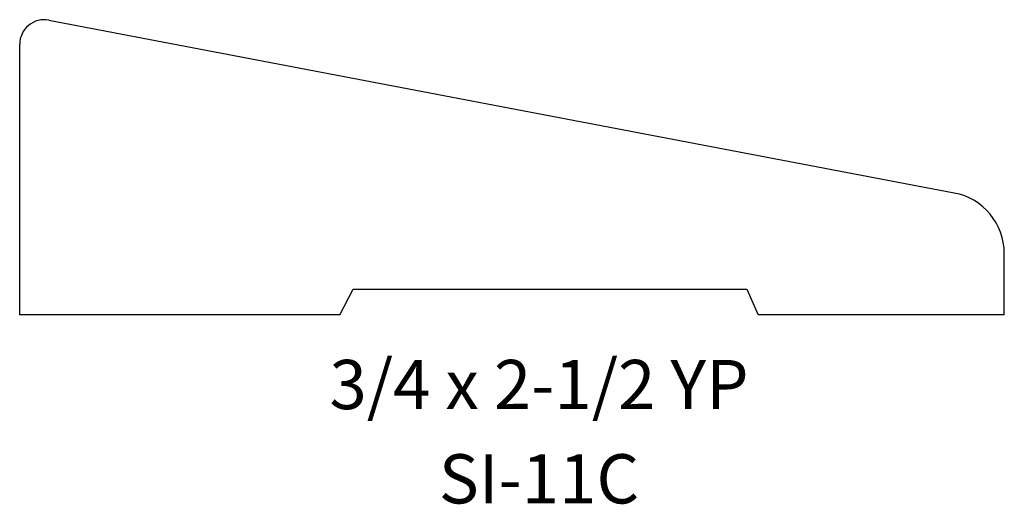
# Model space of a CAD drawing. Extents: x 0.72 to 3.22, y 2.99 to 4.22.
import ezdxf
from ezdxf.enums import TextEntityAlignment as Align

# ---------------------------------------------------------------- set-up
doc = ezdxf.new("R2010")
doc.units = 0
doc.layers.add('SIEWERS', color=4, linetype='CONTINUOUS')

msp = doc.modelspace()

# ---------------------------------------------------------------- linework, layer by layer
at = {"layer": 'SIEWERS', "color": 0}
for p, q in [((0.793, 4.2176), (3.0918, 3.7785)), ((0.7188, 3.4688), (0.7188, 4.1562)), ((3.2188, 3.4688), (3.2188, 3.625)), ((1.5312, 3.4688), (1.5652, 3.5344)), ((1.5652, 3.5344), (2.5652, 3.5344)), ((2.5652, 3.5344), (2.5938, 3.4688)), ((1.5312, 3.4688), (0.7188, 3.4688)), ((3.2188, 3.4688), (2.5938, 3.4688))]:
    msp.add_line(p, q, dxfattribs=at)
for centre, radius, start, end in [((0.7812, 4.1562), 0.0625, 79.1847, 180), ((3.0625, 3.625), 0.1562, 0, 79.1847)]:
    msp.add_arc(centre, radius, start, end, dxfattribs=at)

# ---------------------------------------------------------------- texts
for s, p in [('3/4 x 2-1/2 YP', (2.0374, 3.2295)), ('SI-11C', (2.0374, 2.9899))]:
    msp.add_text(s, height=0.125, dxfattribs=at).set_placement(p, align=Align.CENTER)

doc.saveas('drawing.dxf')
